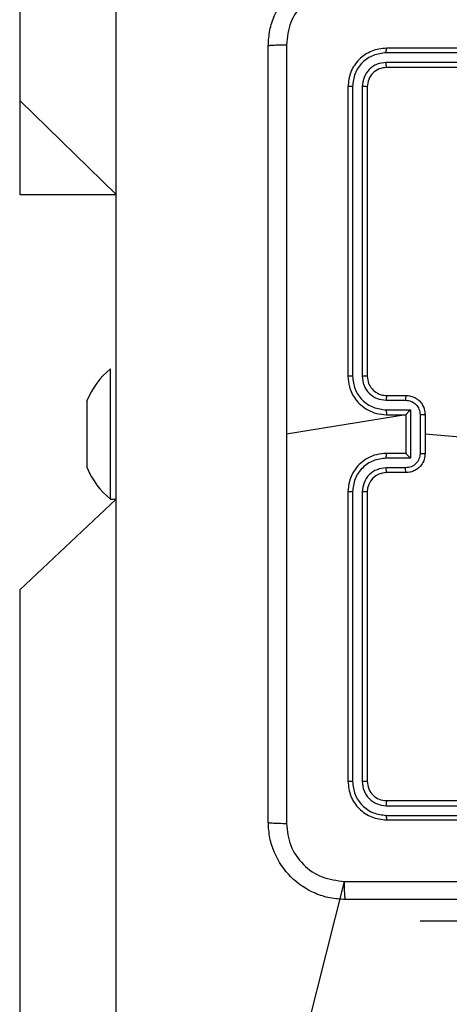
# Model space of a CAD drawing. Units: millimetres. Extents: x 59 to 568, y 211 to 671.
# Drawn here: x 209 to 213, y 432 to 442 of the extents above; entities that cross this region are included whole.
import ezdxf

# ---------------------------------------------------------------- set-up
doc = ezdxf.new("R2010")
doc.units = ezdxf.units.MM
doc.header["$LTSCALE"] = 30

msp = doc.modelspace()

# ---------------------------------------------------------------- linework, layer by layer
at = {"color": 7, "linetype": 'Continuous', "lineweight": 25}
for p, q in [((209.738, 430.936), (209.738, 445.295)), ((208.738, 442.71), (208.738, 440.88)), ((215.538, 441.377), (212.536, 441.377)), ((215.538, 441.424), (212.538, 441.424)), ((215.538, 441.276), (212.536, 441.276)), ((215.538, 441.224), (212.538, 441.224)), ((212.138, 441.024), (212.138, 438.024)), ((212.186, 441.026), (212.186, 438.024)), ((212.286, 441.026), (212.286, 438.024)), ((212.338, 441.024), (212.338, 438.024)), ((208.738, 440.88), (209.738, 439.908)), ((208.738, 440.88), (208.738, 439.912)), ((208.738, 439.912), (209.738, 439.908)), ((208.738, 439.912), (208.738, 439.908)), ((208.738, 439.908), (209.738, 439.908)), ((209.678, 438.099), (209.678, 438.099)), ((209.678, 436.749), (209.678, 438.099)), ((209.438, 437.727), (209.438, 437.774)), ((212.536, 437.774), (212.736, 437.774)), ((212.538, 437.824), (212.738, 437.824)), ((209.438, 437.424), (209.438, 437.727)), ((212.536, 437.674), (212.786, 437.674)), ((212.786, 437.674), (212.786, 437.174)), ((212.738, 437.624), (211.501, 437.424)), ((212.538, 437.624), (212.738, 437.624)), ((212.738, 437.624), (212.738, 437.624)), ((212.738, 437.624), (212.738, 437.224)), ((212.886, 437.624), (212.886, 437.224)), ((212.938, 437.624), (212.938, 437.224)), ((209.438, 437.121), (209.438, 437.424)), ((214.494, 437.29), (212.938, 437.424)), ((212.786, 437.174), (212.536, 437.174)), ((212.738, 437.224), (212.538, 437.224)), ((212.738, 437.224), (212.738, 437.224)), ((209.438, 437.074), (209.438, 437.121)), ((212.736, 437.074), (212.536, 437.074)), ((212.738, 437.024), (212.538, 437.024)), ((212.138, 436.824), (212.138, 433.824)), ((212.186, 436.824), (212.186, 433.822)), ((212.286, 436.824), (212.286, 433.822)), ((212.338, 436.824), (212.338, 433.824)), ((209.738, 436.749), (208.738, 435.809)), ((209.678, 436.749), (209.738, 436.749)), ((208.738, 435.809), (208.738, 427.335)), ((212.538, 433.624), (215.538, 433.624)), ((212.536, 433.571), (215.538, 433.571)), ((212.536, 433.471), (215.538, 433.471)), ((212.538, 433.424), (215.538, 433.424)), ((211.638, 430.936), (212.103, 432.787)), ((212.888, 432.375), (212.888, 432.375)), ((214.888, 432.375), (212.888, 432.375))]:
    msp.add_line(p, q, dxfattribs=at)
for centre, radius, start, end in [((210.181, 437.477), 0.8, 128.9293, 158.1811), ((210.181, 437.371), 0.8, 201.8185, 231.0704), ((212.538, 436.824), 0.2, 90.0021, 180.0013)]:
    msp.add_arc(centre, radius, start, end, dxfattribs=at)
for points, knots in [([(211.313, 441.449), (211.316, 441.504), (211.323, 441.611), (211.388, 441.811), (211.533, 442.029), (211.751, 442.174), (211.951, 442.239), (212.059, 442.246), (212.113, 442.249)], [0, 0, 0, 0, 0.130552, 0.257575, 0.500021, 0.742668, 0.869632, 1, 1, 1, 1]), ([(212.103, 442.061), (212.024, 442.052), (211.866, 442.034), (211.667, 441.895), (211.529, 441.696), (211.51, 441.538), (211.501, 441.46)], [0, 0, 0, 0, 0.249954, 0.500057, 0.749966, 1, 1, 1, 1]), ([(211.313, 441.449), (211.316, 441.45), (211.322, 441.453), (211.364, 441.456), (211.426, 441.459), (211.476, 441.459), (211.501, 441.46)], [0, 0, 0, 0, 0.250389, 0.500122, 0.750047, 1, 1, 1, 1]), ([(211.313, 433.399), (211.313, 434.293), (211.313, 436.081), (211.313, 438.767), (211.313, 440.555), (211.313, 441.449)], [0, 0, 0, 0, 0.333295, 0.666702, 1, 1, 1, 1]), ([(211.501, 441.46), (211.501, 440.787), (211.501, 439.443), (211.501, 438.097), (211.501, 437.424)], [0, 0, 0, 0, 0.500008, 1, 1, 1, 1]), ([(212.538, 441.424), (212.486, 441.418), (212.381, 441.406), (212.249, 441.313), (212.156, 441.181), (212.144, 441.076), (212.138, 441.024)], [0, 0, 0, 0, 0.250152, 0.500125, 0.75004, 1, 1, 1, 1]), ([(212.536, 441.377), (212.49, 441.371), (212.399, 441.36), (212.301, 441.293), (212.243, 441.222), (212.199, 441.141), (212.191, 441.072), (212.186, 441.026)], [0, 0, 0, 0, 0.249616, 0.499222, 0.62382, 0.749843, 1, 1, 1, 1]), ([(212.536, 441.377), (212.536, 441.384), (212.536, 441.398), (212.537, 441.413), (212.537, 441.422), (212.538, 441.423), (212.538, 441.424)], [0, 0, 0, 0, 0.279827, 0.559207, 0.779426, 1, 1, 1, 1]), ([(212.536, 441.276), (212.503, 441.273), (212.454, 441.267), (212.396, 441.236), (212.346, 441.194), (212.298, 441.124), (212.29, 441.059), (212.286, 441.026)], [0, 0, 0, 0, 0.250151, 0.376171, 0.500774, 0.750372, 1, 1, 1, 1]), ([(212.538, 441.224), (212.538, 441.225), (212.537, 441.227), (212.536, 441.241), (212.536, 441.259), (212.536, 441.271), (212.536, 441.276)], [0, 0, 0, 0, 0.2798185, 0.5589807, 0.7793312, 1, 1, 1, 1]), ([(212.538, 441.224), (212.512, 441.221), (212.46, 441.215), (212.394, 441.169), (212.347, 441.103), (212.341, 441.05), (212.338, 441.024)], [0, 0, 0, 0, 0.250203, 0.50012, 0.749984, 1, 1, 1, 1]), ([(212.186, 441.026), (212.179, 441.026), (212.165, 441.026), (212.149, 441.026), (212.14, 441.025), (212.139, 441.024), (212.138, 441.024)], [0, 0, 0, 0, 0.279844, 0.559113, 0.779545, 1, 1, 1, 1]), ([(212.338, 441.024), (212.337, 441.024), (212.335, 441.025), (212.321, 441.026), (212.304, 441.026), (212.292, 441.026), (212.286, 441.026)], [0, 0, 0, 0, 0.279909, 0.559025, 0.779464, 1, 1, 1, 1]), ([(212.138, 438.024), (212.141, 437.987), (212.148, 437.903), (212.201, 437.8), (212.271, 437.722), (212.344, 437.67), (212.436, 437.632), (212.503, 437.627), (212.538, 437.624)], [0, 0, 0, 0, 0.177165, 0.402399, 0.533643, 0.677005, 0.832455, 1, 1, 1, 1]), ([(212.186, 438.024), (212.179, 438.024), (212.167, 438.024), (212.151, 438.024), (212.14, 438.024), (212.139, 438.024), (212.138, 438.024)], [0, 0, 0, 0, 0.25017, 0.499945, 0.74977, 1, 1, 1, 1]), ([(212.186, 438.024), (212.191, 437.978), (212.199, 437.909), (212.243, 437.828), (212.301, 437.758), (212.399, 437.691), (212.49, 437.68), (212.536, 437.674)], [0, 0, 0, 0, 0.250105, 0.37641, 0.500761, 0.750377, 1, 1, 1, 1]), ([(212.286, 438.024), (212.29, 437.992), (212.297, 437.926), (212.355, 437.843), (212.438, 437.786), (212.503, 437.778), (212.536, 437.774)], [0, 0, 0, 0, 0.250442, 0.500124, 0.750073, 1, 1, 1, 1]), ([(212.338, 438.024), (212.338, 438.024), (212.338, 438.024), (212.334, 438.024), (212.33, 438.024), (212.323, 438.024), (212.315, 438.024), (212.306, 438.024), (212.296, 438.024), (212.289, 438.024), (212.286, 438.024)], [0, 0, 0, 0, 0.125013, 0.250174, 0.37516, 0.49996, 0.624733, 0.749783, 0.874907, 1, 1, 1, 1]), ([(212.338, 438.024), (212.341, 437.998), (212.346, 437.95), (212.386, 437.889), (212.433, 437.851), (212.486, 437.828), (212.52, 437.825), (212.538, 437.824)], [0, 0, 0, 0, 0.244392, 0.456887, 0.674671, 0.824015, 1, 1, 1, 1]), ([(212.538, 437.824), (212.538, 437.823), (212.537, 437.822), (212.537, 437.81), (212.536, 437.794), (212.536, 437.781), (212.536, 437.774)], [0, 0, 0, 0, 0.2501668, 0.4999849, 0.7498685, 1, 1, 1, 1]), ([(212.738, 437.824), (212.738, 437.823), (212.737, 437.821), (212.737, 437.808), (212.736, 437.791), (212.736, 437.78), (212.736, 437.774)], [0, 0, 0, 0, 0.279733, 0.559027, 0.779473, 1, 1, 1, 1]), ([(212.736, 437.774), (212.756, 437.772), (212.795, 437.767), (212.845, 437.733), (212.879, 437.683), (212.884, 437.644), (212.886, 437.624)], [0, 0, 0, 0, 0.249935, 0.499896, 0.749566, 1, 1, 1, 1]), ([(212.738, 437.824), (212.755, 437.823), (212.787, 437.82), (212.831, 437.803), (212.868, 437.779), (212.904, 437.741), (212.933, 437.688), (212.936, 437.644), (212.938, 437.624)], [0, 0, 0, 0, 0.158463, 0.307423, 0.446907, 0.576851, 0.807265, 1, 1, 1, 1]), ([(212.536, 437.674), (212.536, 437.668), (212.536, 437.654), (212.537, 437.638), (212.537, 437.626), (212.538, 437.625), (212.538, 437.624)], [0, 0, 0, 0, 0.250115, 0.499989, 0.749756, 1, 1, 1, 1]), ([(212.786, 437.674), (212.781, 437.669), (212.77, 437.658), (212.757, 437.644), (212.747, 437.635), (212.742, 437.629), (212.739, 437.625), (212.738, 437.624), (212.738, 437.624)], [0, 0, 0, 0, 0.251415, 0.502522, 0.646511, 0.775712, 0.892562, 1, 1, 1, 1]), ([(212.938, 437.624), (212.938, 437.624), (212.938, 437.624), (212.934, 437.624), (212.93, 437.624), (212.923, 437.624), (212.915, 437.624), (212.906, 437.624), (212.896, 437.624), (212.89, 437.624), (212.886, 437.624)], [0, 0, 0, 0, 0.125032, 0.250119, 0.375219, 0.500002, 0.624696, 0.749771, 0.874959, 1, 1, 1, 1]), ([(211.501, 437.424), (211.501, 436.751), (211.501, 435.405), (211.501, 434.06), (211.501, 433.388)], [0, 0, 0, 0, 0.499992, 1, 1, 1, 1]), ([(212.538, 437.224), (212.503, 437.221), (212.436, 437.216), (212.344, 437.178), (212.271, 437.126), (212.201, 437.048), (212.148, 436.945), (212.141, 436.861), (212.138, 436.824)], [0, 0, 0, 0, 0.167545, 0.322995, 0.466357, 0.597601, 0.822835, 1, 1, 1, 1]), ([(212.536, 437.174), (212.49, 437.168), (212.399, 437.157), (212.301, 437.09), (212.243, 437.02), (212.199, 436.939), (212.191, 436.869), (212.186, 436.824)], [0, 0, 0, 0, 0.249623, 0.499239, 0.62359, 0.749895, 1, 1, 1, 1]), ([(212.536, 437.174), (212.536, 437.18), (212.536, 437.193), (212.537, 437.21), (212.537, 437.222), (212.538, 437.223), (212.538, 437.224)], [0, 0, 0, 0, 0.250115, 0.499989, 0.749756, 1, 1, 1, 1]), ([(212.886, 437.224), (212.884, 437.204), (212.879, 437.165), (212.845, 437.115), (212.795, 437.081), (212.756, 437.076), (212.736, 437.074)], [0, 0, 0, 0, 0.250434, 0.500104, 0.750065, 1, 1, 1, 1]), ([(212.938, 437.224), (212.936, 437.204), (212.933, 437.159), (212.904, 437.107), (212.868, 437.069), (212.831, 437.045), (212.787, 437.027), (212.755, 437.025), (212.738, 437.024)], [0, 0, 0, 0, 0.192735, 0.423149, 0.553093, 0.692577, 0.841537, 1, 1, 1, 1]), ([(212.786, 437.174), (212.781, 437.179), (212.77, 437.19), (212.757, 437.204), (212.748, 437.213), (212.742, 437.219), (212.739, 437.223), (212.738, 437.224), (212.738, 437.224)], [0, 0, 0, 0, 0.2514919, 0.5024796, 0.6464878, 0.7757272, 0.8925555, 1, 1, 1, 1]), ([(212.886, 437.224), (212.89, 437.224), (212.896, 437.224), (212.906, 437.224), (212.915, 437.224), (212.923, 437.224), (212.93, 437.224), (212.934, 437.224), (212.938, 437.224), (212.938, 437.224), (212.938, 437.224)], [0, 0, 0, 0, 0.125041, 0.250229, 0.375304, 0.499998, 0.624781, 0.749881, 0.874968, 1, 1, 1, 1]), ([(212.536, 437.074), (212.503, 437.07), (212.438, 437.062), (212.355, 437.005), (212.298, 436.922), (212.29, 436.856), (212.286, 436.824)], [0, 0, 0, 0, 0.250451, 0.500153, 0.750097, 1, 1, 1, 1]), ([(212.538, 437.024), (212.538, 437.025), (212.537, 437.026), (212.537, 437.038), (212.536, 437.054), (212.536, 437.067), (212.536, 437.074)], [0, 0, 0, 0, 0.2501668, 0.4999849, 0.7498685, 1, 1, 1, 1]), ([(212.738, 437.024), (212.738, 437.025), (212.737, 437.027), (212.737, 437.04), (212.736, 437.057), (212.736, 437.068), (212.736, 437.074)], [0, 0, 0, 0, 0.279733, 0.559027, 0.779473, 1, 1, 1, 1]), ([(212.186, 436.824), (212.179, 436.824), (212.167, 436.824), (212.151, 436.824), (212.14, 436.824), (212.139, 436.824), (212.138, 436.824)], [0, 0, 0, 0, 0.250101, 0.499886, 0.749761, 1, 1, 1, 1]), ([(212.338, 436.824), (212.338, 436.824), (212.338, 436.824), (212.334, 436.824), (212.33, 436.824), (212.323, 436.824), (212.315, 436.824), (212.306, 436.824), (212.296, 436.824), (212.289, 436.824), (212.286, 436.824)], [0, 0, 0, 0, 0.125015, 0.250177, 0.3752, 0.499954, 0.624728, 0.74978, 0.874905, 1, 1, 1, 1]), ([(212.186, 433.822), (212.179, 433.822), (212.165, 433.822), (212.149, 433.822), (212.14, 433.823), (212.139, 433.824), (212.138, 433.824)], [0, 0, 0, 0, 0.279844, 0.559113, 0.779545, 1, 1, 1, 1]), ([(212.138, 433.824), (212.144, 433.772), (212.156, 433.667), (212.249, 433.535), (212.381, 433.442), (212.486, 433.43), (212.538, 433.424)], [0, 0, 0, 0, 0.24996, 0.499875, 0.749848, 1, 1, 1, 1]), ([(212.186, 433.822), (212.191, 433.776), (212.202, 433.685), (212.269, 433.587), (212.34, 433.529), (212.421, 433.484), (212.49, 433.477), (212.536, 433.471)], [0, 0, 0, 0, 0.249604, 0.499215, 0.623805, 0.749843, 1, 1, 1, 1]), ([(212.338, 433.824), (212.337, 433.824), (212.335, 433.823), (212.321, 433.822), (212.304, 433.822), (212.292, 433.822), (212.286, 433.822)], [0, 0, 0, 0, 0.279909, 0.559025, 0.779464, 1, 1, 1, 1]), ([(212.286, 433.822), (212.289, 433.789), (212.295, 433.74), (212.327, 433.682), (212.368, 433.631), (212.438, 433.583), (212.503, 433.575), (212.536, 433.571)], [0, 0, 0, 0, 0.250164, 0.37619, 0.500803, 0.750381, 1, 1, 1, 1]), ([(212.338, 433.824), (212.341, 433.798), (212.347, 433.745), (212.394, 433.679), (212.46, 433.633), (212.512, 433.627), (212.538, 433.624)], [0, 0, 0, 0, 0.250016, 0.49988, 0.749797, 1, 1, 1, 1]), ([(212.538, 433.624), (212.538, 433.623), (212.537, 433.621), (212.536, 433.607), (212.536, 433.589), (212.536, 433.577), (212.536, 433.571)], [0, 0, 0, 0, 0.2798185, 0.5589807, 0.7793312, 1, 1, 1, 1]), ([(211.313, 433.399), (211.316, 433.398), (211.322, 433.395), (211.364, 433.391), (211.426, 433.389), (211.476, 433.388), (211.501, 433.388)], [0, 0, 0, 0, 0.2499367, 0.4998605, 0.7495891, 1, 1, 1, 1]), ([(212.113, 432.599), (212.059, 432.602), (211.951, 432.609), (211.751, 432.674), (211.533, 432.819), (211.388, 433.037), (211.323, 433.237), (211.316, 433.344), (211.313, 433.399)], [0, 0, 0, 0, 0.130547, 0.257574, 0.500019, 0.742663, 0.869622, 1, 1, 1, 1]), ([(211.501, 433.388), (211.51, 433.309), (211.528, 433.152), (211.667, 432.953), (211.866, 432.814), (212.024, 432.796), (212.103, 432.787)], [0, 0, 0, 0, 0.249959, 0.500057, 0.749964, 1, 1, 1, 1]), ([(212.536, 433.471), (212.536, 433.464), (212.536, 433.45), (212.537, 433.435), (212.537, 433.426), (212.538, 433.425), (212.538, 433.424)], [0, 0, 0, 0, 0.279827, 0.559207, 0.779426, 1, 1, 1, 1]), ([(212.103, 432.787), (212.999, 432.787), (214.792, 432.787), (217.485, 432.787), (219.278, 432.787), (220.174, 432.787)], [0, 0, 0, 0, 0.333336, 0.666663, 1, 1, 1, 1]), ([(212.113, 432.599), (212.112, 432.602), (212.109, 432.607), (212.106, 432.65), (212.103, 432.712), (212.103, 432.762), (212.103, 432.787)], [0, 0, 0, 0, 0.250396, 0.500126, 0.750059, 1, 1, 1, 1]), ([(220.163, 432.599), (219.269, 432.599), (217.481, 432.599), (214.795, 432.599), (213.007, 432.599), (212.113, 432.599)], [0, 0, 0, 0, 0.333296, 0.666702, 1, 1, 1, 1])]:
    msp.add_open_spline(points, degree=3, knots=knots, dxfattribs=at)

doc.saveas('drawing.dxf')
